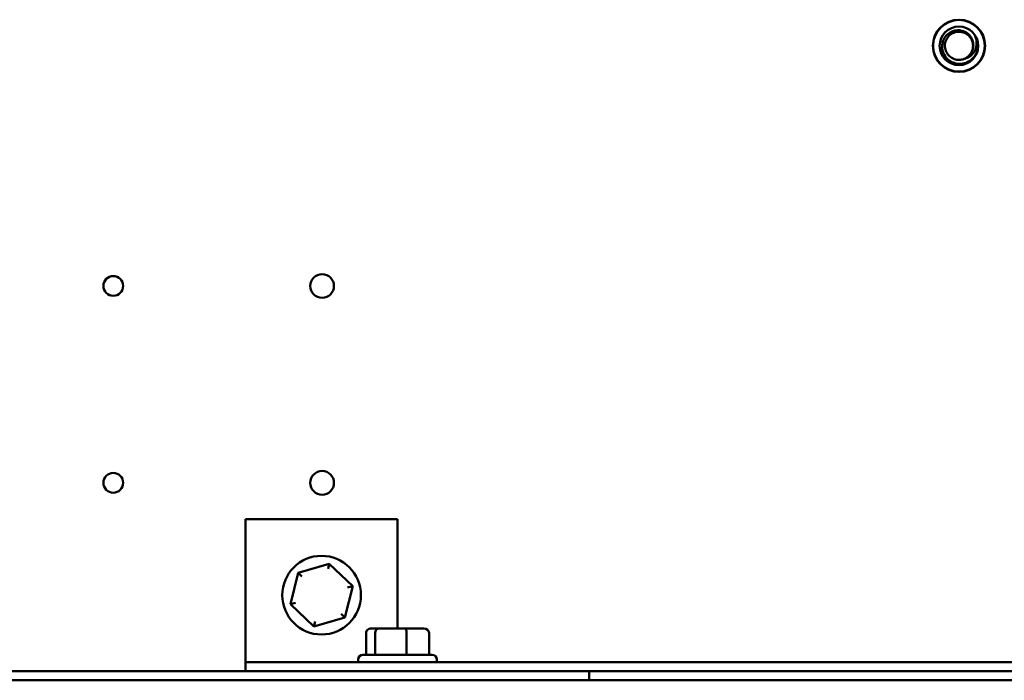
# Model space of a CAD drawing. Units: inches. Extents: x 2 to 194, y 0 to 83.
# Drawn here: x 123 to 129, y 51 to 55 of the extents above; entities that cross this region are included whole.
import ezdxf

# ---------------------------------------------------------------- set-up
doc = ezdxf.new("R2010")
doc.units = ezdxf.units.IN
doc.header["$LTSCALE"] = 4
doc.header["$MEASUREMENT"] = 0
doc.layers.add('Visible (ANSI)', color=7, linetype='Continuous', lineweight=50)

msp = doc.modelspace()

# ---------------------------------------------------------------- linework, layer by layer
at = {"layer": 'Visible (ANSI)'}
for p, q in [((124.3423, 51.6672), (124.3423, 50.7868)), ((125.3423, 51.6672), (124.3423, 51.6672)), ((125.3423, 51.6672), (125.3423, 50.949)), ((124.893, 51.3741), (124.6885, 51.3146)), ((124.8848, 51.3405), (124.893, 51.3741)), ((125.0469, 51.2268), (124.893, 51.3741)), ((124.6885, 51.3146), (124.6378, 51.1076)), ((124.7135, 51.2906), (124.6885, 51.3146)), ((124.9962, 51.0198), (125.0469, 51.2268)), ((125.0136, 51.2171), (125.0469, 51.2268)), ((124.6378, 51.1076), (124.671, 51.1173)), ((124.6378, 51.1076), (124.7916, 50.9603)), ((124.9711, 51.0438), (124.9962, 51.0198)), ((124.7916, 50.9603), (124.9962, 51.0198)), ((124.7999, 50.9939), (124.7916, 50.9603)), ((125.1354, 50.919), (125.1354, 50.774)), ((125.2189, 50.949), (125.169, 50.949)), ((125.1949, 50.919), (125.1949, 50.774)), ((125.3922, 50.949), (125.2189, 50.949)), ((125.5156, 50.949), (125.3922, 50.949)), ((125.4019, 50.919), (125.4019, 50.774)), ((125.5492, 50.919), (125.5492, 50.774)), ((124.3423, 50.7868), (124.3423, 50.727)), ((133.7483, 50.727), (124.3423, 50.727)), ((124.3423, 50.6672), (124.3423, 50.727)), ((125.0838, 50.744), (125.0838, 50.727)), ((125.1138, 50.774), (125.5708, 50.774)), ((125.6008, 50.744), (125.6008, 50.727)), ((126.6023, 50.6672), (117.2483, 50.6672)), ((124.3423, 50.6672), (133.7483, 50.6672)), ((126.6023, 50.6672), (126.6023, 50.6074)), ((117.2483, 50.6074), (126.6023, 50.6074)), ((117.2483, 50.6072), (133.7483, 50.6072)), ((125.2173, 50.6074), (125.2173, 50.6072)), ((125.4673, 50.6074), (125.4673, 50.6072)), ((125.6023, 50.6072), (125.6023, 50.6074)), ((126.6023, 50.6072), (126.6023, 50.6074))]:
    msp.add_line(p, q, dxfattribs=at)
for centre, radius in [((129.0349, 54.7804), 0.1719), ((129.0349, 54.7804), 0.17), ((129.0349, 54.7804), 0.127), ((123.4723, 53.2012), 0.065), ((124.8457, 53.2009), 0.078), ((123.4723, 51.9062), 0.065), ((124.8457, 51.9059), 0.078), ((124.8423, 51.1672), 0.2585)]:
    msp.add_circle(centre, radius, dxfattribs=at)
for centre, radius, start, end in [((129.0349, 54.7804), 0.125, 345.07006, 30.57297), ((129.0349, 54.7804), 0.0925, 291.27752, 336.48169), ((125.1138, 50.744), 0.03, 90, 180), ((125.5708, 50.744), 0.03, 0, 90)]:
    msp.add_arc(centre, radius, start, end, dxfattribs=at)
for centre, major_axis, ratio, start_param, end_param in [((125.169, 50.919), (0.0336, 0), 0.891643, 1.570796, 3.141593), ((125.2189, 50.919), (0, -0.03), 0.798747, 3.141593, 4.712389), ((125.3922, 50.919), (0, -0.03), 0.322777, 1.570796, 3.141593), ((125.5156, 50.919), (-0.0336, 0), 0.891643, 3.141593, 4.712389)]:
    msp.add_ellipse(centre, major_axis=major_axis, ratio=ratio, start_param=start_param, end_param=end_param, dxfattribs=at)
for points, knots in [([(129.1557, 54.7482), (129.152, 54.7363), (129.1466, 54.7251), (129.1325, 54.7046), (129.124, 54.6955), (129.1061, 54.6814), (129.092, 54.6718), (129.0568, 54.662), (129.041, 54.6609), (129.0109, 54.6647), (128.9969, 54.6691), (128.9809, 54.6778), (128.9777, 54.6797), (128.9622, 54.69), (128.9516, 54.7007), (128.9353, 54.7251), (128.9297, 54.7386), (128.9242, 54.765), (128.9232, 54.78), (128.9289, 54.8095), (128.9338, 54.8219), (128.9485, 54.8452), (128.9583, 54.8556), (128.9776, 54.8692), (128.9901, 54.8767), (129.0201, 54.8833), (129.0331, 54.8837), (129.0592, 54.8796), (129.072, 54.8748), (129.0873, 54.8653), (129.0928, 54.8616), (129.1076, 54.8478), (129.1148, 54.838), (129.1256, 54.8156), (129.1288, 54.8029), (129.1299, 54.7814), (129.1292, 54.7731), (129.1258, 54.7576), (129.1232, 54.7503), (129.1198, 54.7434)], [-6.630327, -6.630327, -6.630327, -6.630327, -5.783227, -5.783227, -4.937636, -4.937636, -4.226252, -4.226252, -3.691307, -3.691307, -3.194341, -3.194341, -3.070115, -3.070115, -2.564367, -2.564367, -2.074542, -2.074542, -1.649919, -1.649919, -1.311868, -1.311868, -0.949513, -0.949513, -0.712676, -0.712676, -0.541918, -0.541918, -0.362194, -0.362194, -0.302941, -0.302941, -0.215496, -0.215496, -0.121674, -0.121674, -0.058638, -0.058638, -0.000001, -0.000001, -0.000001, -0.000001]), ([(129.1198, 54.7434), (129.1212, 54.7467), (129.1225, 54.7502), (129.1269, 54.7649), (129.1281, 54.7767), (129.126, 54.8006), (129.1225, 54.8125), (129.1113, 54.834), (129.1037, 54.8434), (129.0854, 54.8588), (129.0749, 54.8646), (129.0519, 54.8721), (129.0395, 54.8736), (129.0155, 54.8716), (129.004, 54.8684), (128.9824, 54.8575), (128.9726, 54.8499), (128.9567, 54.8313), (128.9507, 54.8206), (128.9433, 54.7979), (128.9418, 54.7861), (128.9434, 54.7621), (128.9466, 54.7502), (128.9574, 54.7284), (128.9648, 54.7188), (128.9828, 54.703), (128.9931, 54.697), (129.0146, 54.6894), (129.0255, 54.6877), (129.0475, 54.688), (129.0583, 54.6902), (129.0685, 54.6941)], [-1.299766, -1.299766, -1.299766, -1.299766, -1.272041, -1.272041, -1.18226, -1.18226, -1.088218, -1.088218, -0.996477, -0.996477, -0.905534, -0.905534, -0.811352, -0.811352, -0.720712, -0.720712, -0.626863, -0.626863, -0.533993, -0.533993, -0.444269, -0.444269, -0.350271, -0.350271, -0.258358, -0.258358, -0.167771, -0.167771, -0.083756, -0.083756, -0.000001, -0.000001, -0.000001, -0.000001]), ([(129.1425, 54.8439), (129.1457, 54.836), (129.148, 54.8277), (129.1509, 54.8107), (129.1515, 54.802), (129.1505, 54.7777), (129.147, 54.7637), (129.1353, 54.7391), (129.1276, 54.7285), (129.1113, 54.7133), (129.1036, 54.7078), (129.0882, 54.6998), (129.0792, 54.696), (129.0685, 54.6941)], [0, 0, 0, 0, 0.0661644, 0.0661644, 0.1329084, 0.1329084, 0.2536523, 0.2536523, 0.3640989, 0.3640989, 0.4437496, 0.4437496, 0.5120457, 0.5120457, 0.5120457, 0.5120457])]:
    msp.add_open_spline(points, degree=3, knots=knots, dxfattribs=at)

doc.saveas('drawing.dxf')
